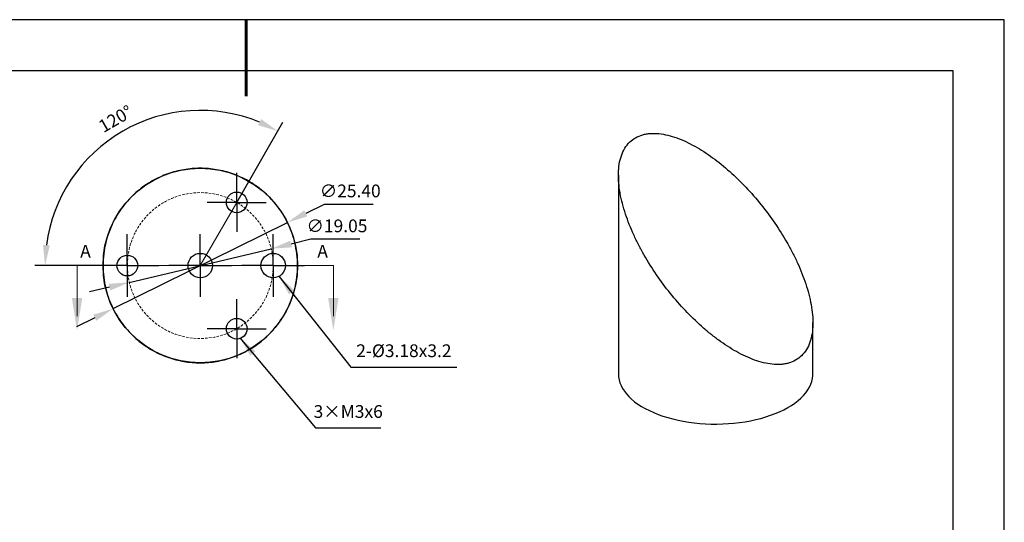
# Model space of a CAD drawing. Units: millimetres. Extents: x 73 to 370, y -4 to 206.
# Drawn here: x 177 to 370, y 108 to 206 of the extents above; entities that cross this region are included whole.
import ezdxf

# ---------------------------------------------------------------- set-up
doc = ezdxf.new("R2010")
doc.units = ezdxf.units.MM
doc.header["$PDSIZE"] = -1
doc.linetypes.add('CENTER', pattern=[10.16, 6.35, -1.27, 1.27, -1.27])
doc.linetypes.add('DASHED', pattern=[0.75, 0.5, -0.25])
for name, color, linetype, lineweight in [('3中心线层', 1, 'CENTER', 9), ('4虚线层', 6, 'DASHED', 9), ('7标注层', 4, 'Continuous', 5), ('粗实线层', 7, 'Continuous', 25)]:
    doc.layers.add(name, color=color, linetype=linetype, lineweight=lineweight)
doc.layers.add('图框', color=7, linetype='Continuous')
doc.layers.add('细实线层', color=7, linetype='Continuous')
doc.styles.add('TH-GBD2M', font='calibri.ttf', dxfattribs={"width": 0.8, "height": 2.5})
doc.dimstyles.new('TH-GBD2M', dxfattribs={"dimtxt": 2.5, "dimasz": 4, "dimexe": 2, "dimexo": 0, "dimgap": 1.5, "dimtad": 1, "dimlfac": 0.666667, "dimzin": 1, "dimdsep": 46, "dimtxsty": 'TH-GBD2M', "dimcen": 0, "dimclrt": 3, "dimadec": 0, "dimazin": 0, "dimtfac": 1, "dimtofl": 0, "dimtmove": 0, "dimatfit": 3, "dimfxl": 1, "dimtolj": 1, "dimtzin": 0, "dimarcsym": 0})
doc.dimstyles.new('TH-GBD2M$2', dxfattribs={"dimtxt": 2.5, "dimasz": 4, "dimexe": 2, "dimexo": 0, "dimgap": 1.5, "dimtad": 1, "dimlfac": 0.666667, "dimzin": 1, "dimdsep": 46, "dimtxsty": 'TH-GBD2M', "dimcen": 0, "dimclrt": 3, "dimadec": 0, "dimazin": 0, "dimtfac": 1, "dimtofl": 0, "dimtmove": 0, "dimatfit": 3, "dimfxl": 1, "dimtolj": 1, "dimtzin": 0, "dimarcsym": 0})
doc.dimstyles.new('透镜标注', dxfattribs={"dimtxt": 2.5, "dimasz": 4, "dimexe": 1.25, "dimexo": 0.625, "dimtad": 1, "dimtoh": 1, "dimlfac": 0.333333, "dimzin": 1, "dimdsep": 46, "dimtxsty": 'TH-GBD2M', "dimcen": 2.5, "dimclrt": 256, "dimadec": 0, "dimazin": 0, "dimtm": 1e-09, "dimtfac": 1, "dimtmove": 0, "dimatfit": 3, "dimfxl": 1, "dimtzin": 0, "dimarcsym": 0})

# ---------------------------------------------------------------- blocks, each defined once
blk = doc.blocks.new('*X8')
at = {"layer": '粗实线层', "lineweight": 60}
blk.add_line((0, 105), (0, 90), dxfattribs=at)
at = {"layer": '粗实线层'}
for p, q in [((138.5, 95), (-138.5, 95)), ((138.5, -95), (138.5, 95))]:
    blk.add_line(p, q, dxfattribs=at)
at = {"layer": '细实线层'}
for p, q in [((148.5, 105), (-148.5, 105)), ((148.5, -105), (148.5, 105))]:
    blk.add_line(p, q, dxfattribs=at)
blk = doc.blocks.new('SW_CENTERMARKSYMBOL_1')
at = {"layer": '图框', "color": 0}
for p, q in [((0, 2.5), (0, 3.85255)), ((0, 0), (0, 2.5)), ((-2.5, 0), (-3.85255, 0)), ((0, 0), (-2.5, 0)), ((0, 0), (0, -2.5)), ((0, 0), (2.5, 0)), ((2.5, 0), (3.85255, 0)), ((0, -2.5), (0, -3.85255))]:
    blk.add_line(p, q, dxfattribs=at)
blk = doc.blocks.new('SW_CENTERMARKSYMBOL_3')
at = {"layer": '图框', "color": 0}
for p, q in [((0, 2.5), (0, 4.094)), ((0, 0), (0, 2.5)), ((-2.5, 0), (-4.094, 0)), ((0, 0), (-2.5, 0)), ((0, 0), (0, -2.5)), ((0, 0), (2.5, 0)), ((2.5, 0), (4.094, 0)), ((0, -2.5), (0, -4.094))]:
    blk.add_line(p, q, dxfattribs=at)
blk = doc.blocks.new('SW_CENTERMARKSYMBOL_4')
at = {"layer": '图框', "color": 0}
for p, q in [((0, 2.5), (0, 4.094)), ((0, 0), (0, 2.5)), ((-2.5, 0), (-4.094, 0)), ((0, 0), (-2.5, 0)), ((0, 0), (0, -2.5)), ((0, 0), (2.5, 0)), ((2.5, 0), (4.094, 0)), ((0, -2.5), (0, -4.094))]:
    blk.add_line(p, q, dxfattribs=at)
blk = doc.blocks.new('*D13')
at = {"layer": '7标注层', "color": 0, "lineweight": -2, "transparency": 16777216}
for p, q in [((237.03, 170.21), (233.44, 168.44)), ((246.66, 170.21), (237.03, 170.21)), ((195.7, 149.78), (229.86, 166.67)), ((192.12, 148.01), (188.53, 146.23))]:
    blk.add_line(p, q, dxfattribs=at)
at = {"layer": '7标注层', "color": 0, "transparency": 16777216}
for points in [[(233.15, 169.04), (233.74, 167.84), (229.86, 166.67)], [(191.82, 148.6), (192.41, 147.41), (195.7, 149.78)]]:
    blk.add_solid(points, dxfattribs=at)
at = {"layer": 'Defpoints', "color": 0, "transparency": 16777216}
for p in [(229.86, 166.67), (195.7, 149.78)]:
    blk.add_point(p, dxfattribs=at)
at = {"layer": '7标注层', "transparency": 16777216, "insert": (242.16, 172.52), "char_height": 2.5, "attachment_point": 5, "style": 'TH-GBD2M'}
blk.add_mtext('∅25.40', dxfattribs=at)
blk = doc.blocks.new('*D14')
at = {"layer": '7标注层', "color": 0, "lineweight": -2, "transparency": 16777216}
for p, q in [((219.92, 170.6), (228.98, 186.29)), ((198.49, 158.22), (180.37, 158.22))]:
    blk.add_line(p, q, dxfattribs=at)
blk.add_arc((212.78, 158.22), 30.4, 67.5433, 172.4567, dxfattribs=at)
at = {"layer": '7标注层', "color": 0, "transparency": 16777216}
for points in [[(224.69, 186.92), (224.1, 185.72), (227.98, 184.55)], [(183.3, 162.17), (181.97, 162.26), (182.37, 158.22)]]:
    blk.add_solid(points, dxfattribs=at)
at = {"layer": 'Defpoints', "color": 0, "transparency": 16777216}
for p in [(207.5, 188.17), (219.92, 170.6), (198.49, 158.22), (212.78, 158.22), (212.78, 158.22)]:
    blk.add_point(p, dxfattribs=at)
at = {"layer": '7标注层', "color": 3, "transparency": 16777216, "insert": (196.19, 186.96), "char_height": 2.5, "attachment_point": 5, "rotation": 30, "style": 'TH-GBD2M'}
blk.add_mtext('\\A1;120°', dxfattribs=at)
blk = doc.blocks.new('*D20')
at = {"layer": '7标注层', "color": 0, "lineweight": -2, "transparency": 16777216}
for p, q in [((234.47, 163.37), (230.57, 162.44)), ((244.03, 163.37), (234.47, 163.37)), ((198.88, 154.93), (226.68, 161.52)), ((194.98, 154), (191.09, 153.08))]:
    blk.add_line(p, q, dxfattribs=at)
at = {"layer": '7标注层', "color": 0, "transparency": 16777216}
for points in [[(230.42, 163.09), (230.73, 161.79), (226.68, 161.52)], [(194.83, 154.65), (195.14, 153.35), (198.88, 154.93)]]:
    blk.add_solid(points, dxfattribs=at)
at = {"layer": 'Defpoints', "color": 0, "transparency": 16777216}
for p in [(226.68, 161.52), (198.88, 154.93)]:
    blk.add_point(p, dxfattribs=at)
at = {"layer": '7标注层', "transparency": 16777216, "insert": (239.56, 165.67), "char_height": 2.5, "attachment_point": 5, "style": 'TH-GBD2M'}
blk.add_mtext('∅19.05', dxfattribs=at)

msp = doc.modelspace()

# ---------------------------------------------------------------- linework, layer by layer
at = {"color": 7, "linetype": 'Continuous', "lineweight": 25}
for p, q in [((294.69, 175.911), (294.69, 136.981)), ((332.79, 136.981), (332.79, 147.038))]:
    msp.add_line(p, q, dxfattribs=at)
at = {"color": 7, "linetype": 'Continuous', "lineweight": 25, "flags": 128}
msp.add_lwpolyline([(294.69, 136.981), (294.722, 136.416), (294.819, 135.842), (294.982, 135.272), (295.209, 134.708), (295.5, 134.152), (295.853, 133.605), (296.269, 133.07), (296.745, 132.549), (297.279, 132.043), (297.87, 131.554), (298.516, 131.084), (299.214, 130.634), (299.962, 130.205), (300.758, 129.801), (301.599, 129.421), (302.481, 129.067), (303.402, 128.74), (304.359, 128.442), (305.348, 128.173), (306.366, 127.934), (307.41, 127.727), (308.475, 127.552), (309.559, 127.409), (310.657, 127.299), (311.765, 127.222), (312.881, 127.179), (313.999, 127.17), (315.116, 127.195), (316.229, 127.254), (317.333, 127.346), (318.425, 127.471), (319.501, 127.629), (320.556, 127.819), (321.589, 128.041), (322.594, 128.293), (323.568, 128.576), (324.509, 128.888), (325.413, 129.227), (326.276, 129.593), (327.097, 129.985), (327.871, 130.401), (328.596, 130.839), (329.27, 131.299), (329.891, 131.778), (330.456, 132.275), (330.964, 132.788), (331.412, 133.316), (331.799, 133.857), (332.124, 134.408), (332.385, 134.968), (332.582, 135.535), (332.715, 136.107), (332.781, 136.682), (332.79, 136.981)], dxfattribs=at)
at = {"color": 7, "linetype": 'Continuous', "lineweight": 25}
for centre, radius in [((212.779, 158.223), 19.05), ((219.923, 170.596), 2.029), ((219.923, 170.596), 2.029), ((198.491, 158.223), 2.029), ((198.491, 158.223), 2.029), ((212.779, 158.223), 2.391), ((212.779, 158.223), 2.391), ((227.066, 158.223), 2.391), ((227.066, 158.223), 2.391), ((219.923, 145.849), 2.029), ((219.923, 145.849), 2.029)]:
    msp.add_circle(centre, radius, dxfattribs=at)
for points, knots in [([(296.892, 182.382), (297.61, 183.083), (298.466, 183.56), (299.694, 183.904), (299.948, 183.96), (300.464, 184.045), (300.727, 184.075), (301.526, 184.128), (302.076, 184.114), (303.205, 183.999), (303.787, 183.896), (304.95, 183.616), (305.535, 183.438), (306.709, 183.017), (307.299, 182.773), (308.483, 182.225), (309.08, 181.919), (310.85, 180.932), (312.005, 180.181), (314.278, 178.523), (315.394, 177.617), (317.589, 175.66), (318.647, 174.627), (320.694, 172.462), (321.682, 171.33), (323.587, 168.966), (324.487, 167.754), (326.186, 165.273), (326.985, 164.003), (328.101, 162.053), (328.459, 161.395), (329.146, 160.063), (329.475, 159.386), (330.402, 157.359), (330.942, 156.004), (331.619, 153.965), (331.822, 153.284), (332.178, 151.92), (332.33, 151.237), (332.693, 149.226), (332.815, 147.924), (332.771, 146.042), (332.718, 145.434), (332.529, 144.278), (332.393, 143.727), (332.03, 142.687), (331.802, 142.196), (331.261, 141.313), (330.947, 140.917), (330.588, 140.566)], [0, 0, 0, 0, 0.0625, 0.0625, 0.078125, 0.078125, 0.09375, 0.09375, 0.125, 0.125, 0.15625, 0.15625, 0.1875, 0.1875, 0.21875, 0.21875, 0.25, 0.25, 0.3125, 0.3125, 0.375, 0.375, 0.4375, 0.4375, 0.5, 0.5, 0.5625, 0.5625, 0.625, 0.625, 0.65625, 0.65625, 0.6875, 0.6875, 0.75, 0.75, 0.78125, 0.78125, 0.8125, 0.8125, 0.875, 0.875, 0.90625, 0.90625, 0.9375, 0.9375, 0.96875, 0.96875, 1, 1, 1, 1]), ([(330.588, 140.566), (329.871, 139.866), (329.014, 139.389), (327.782, 139.044), (327.528, 138.988), (327.013, 138.903), (326.751, 138.874), (325.951, 138.821), (325.4, 138.835), (324.268, 138.951), (323.687, 139.054), (322.526, 139.334), (321.942, 139.512), (320.767, 139.934), (320.177, 140.178), (318.989, 140.728), (318.392, 141.034), (316.628, 142.019), (315.473, 142.77), (313.767, 144.014), (313.203, 144.449), (312.083, 145.357), (311.526, 145.832), (309.886, 147.295), (308.829, 148.326), (306.786, 150.488), (305.799, 151.619), (303.894, 153.984), (302.993, 155.195), (301.294, 157.676), (300.496, 158.946), (299.38, 160.896), (299.022, 161.554), (298.335, 162.887), (298.005, 163.563), (297.079, 165.59), (296.538, 166.945), (295.862, 168.984), (295.659, 169.665), (295.303, 171.029), (295.151, 171.712), (294.788, 173.723), (294.665, 175.025), (294.709, 176.907), (294.763, 177.515), (294.952, 178.671), (295.088, 179.222), (295.45, 180.262), (295.679, 180.753), (296.22, 181.636), (296.533, 182.032), (296.892, 182.382)], [0, 0, 0, 0, 0.0625, 0.0625, 0.078125, 0.078125, 0.09375, 0.09375, 0.125, 0.125, 0.15625, 0.15625, 0.1875, 0.1875, 0.21875, 0.21875, 0.25, 0.25, 0.3125, 0.3125, 0.34375, 0.34375, 0.375, 0.375, 0.4375, 0.4375, 0.5, 0.5, 0.5625, 0.5625, 0.625, 0.625, 0.65625, 0.65625, 0.6875, 0.6875, 0.75, 0.75, 0.78125, 0.78125, 0.8125, 0.8125, 0.875, 0.875, 0.90625, 0.90625, 0.9375, 0.9375, 0.96875, 0.96875, 1, 1, 1, 1]), ([(231.829, 158.223), (231.829, 159.76), (231.646, 161.25), (231.208, 163.06), (231.11, 163.418), (230.897, 164.119), (230.782, 164.462), (230.411, 165.471), (230.13, 166.119), (229.506, 167.365), (229.165, 167.962), (228.444, 169.083), (228.063, 169.612), (227.263, 170.613), (226.844, 171.086), (225.972, 171.979), (225.519, 172.398), (224.139, 173.563), (223.181, 174.223), (221.697, 175.066), (221.194, 175.322), (220.174, 175.788), (219.655, 175.997), (218.092, 176.55), (217.04, 176.821), (214.921, 177.182), (213.852, 177.273), (211.698, 177.272), (210.632, 177.182), (208.521, 176.822), (207.476, 176.552), (205.925, 176.006), (205.412, 175.799), (204.39, 175.335), (203.881, 175.077), (202.386, 174.229), (201.426, 173.567), (200.049, 172.408), (199.601, 171.993), (198.728, 171.102), (198.304, 170.624), (197.098, 169.116), (196.373, 168.004), (195.435, 166.133), (195.151, 165.481), (194.656, 164.137), (194.443, 163.442), (194.093, 162.001), (193.956, 161.253), (193.775, 159.751), (193.729, 158.991), (193.729, 158.223)], [0, 0, 0, 0, 0.0625, 0.0625, 0.078125, 0.078125, 0.09375, 0.09375, 0.125, 0.125, 0.15625, 0.15625, 0.1875, 0.1875, 0.21875, 0.21875, 0.25, 0.25, 0.3125, 0.3125, 0.34375, 0.34375, 0.375, 0.375, 0.4375, 0.4375, 0.5, 0.5, 0.5625, 0.5625, 0.625, 0.625, 0.65625, 0.65625, 0.6875, 0.6875, 0.75, 0.75, 0.78125, 0.78125, 0.8125, 0.8125, 0.875, 0.875, 0.90625, 0.90625, 0.9375, 0.9375, 0.96875, 0.96875, 1, 1, 1, 1]), ([(193.729, 158.223), (193.729, 156.686), (193.912, 155.197), (194.348, 153.392), (194.446, 153.033), (194.659, 152.331), (194.775, 151.988), (195.146, 150.978), (195.426, 150.332), (196.047, 149.089), (196.389, 148.49), (197.111, 147.366), (197.493, 146.836), (198.292, 145.835), (198.71, 145.364), (199.579, 144.473), (200.032, 144.053), (201.417, 142.885), (202.375, 142.224), (204.351, 141.101), (205.37, 140.638), (207.46, 139.897), (208.513, 139.625), (210.636, 139.263), (211.706, 139.173), (213.86, 139.173), (214.926, 139.264), (217.037, 139.624), (218.082, 139.893), (219.632, 140.44), (220.146, 140.646), (221.168, 141.11), (221.677, 141.369), (223.172, 142.216), (224.132, 142.878), (225.509, 144.038), (225.957, 144.452), (226.83, 145.344), (227.254, 145.821), (228.46, 147.329), (229.185, 148.441), (230.123, 150.312), (230.407, 150.965), (230.902, 152.309), (231.115, 153.004), (231.465, 154.444), (231.602, 155.192), (231.783, 156.695), (231.829, 157.454), (231.829, 158.223)], [0, 0, 0, 0, 0.0625, 0.0625, 0.078125, 0.078125, 0.09375, 0.09375, 0.125, 0.125, 0.15625, 0.15625, 0.1875, 0.1875, 0.21875, 0.21875, 0.25, 0.25, 0.3125, 0.3125, 0.375, 0.375, 0.4375, 0.4375, 0.5, 0.5, 0.5625, 0.5625, 0.625, 0.625, 0.65625, 0.65625, 0.6875, 0.6875, 0.75, 0.75, 0.78125, 0.78125, 0.8125, 0.8125, 0.875, 0.875, 0.90625, 0.90625, 0.9375, 0.9375, 0.96875, 0.96875, 1, 1, 1, 1])]:
    msp.add_open_spline(points, degree=3, knots=knots, dxfattribs=at)
at = {"layer": '4虚线层'}
msp.add_circle((212.779, 158.223), 14.287, dxfattribs=at)
at = {"layer": '7标注层'}
for p, q in [((212.779, 158.223), (219.923, 170.596)), ((188.642, 158.223), (198.167, 158.223)), ((188.642, 158.223), (188.642, 148.284)), ((238.847, 158.223), (229.322, 158.223)), ((238.847, 158.223), (238.847, 148.284))]:
    msp.add_line(p, q, dxfattribs=at)
msp.add_open_spline([(193.729, 158.223), (206.429, 158.223), (219.129, 158.223), (231.829, 158.223)], degree=3, dxfattribs=at)
for points in [[(188.642, 145.523), (187.626, 151.873), (189.658, 151.873)], [(238.847, 145.523), (237.831, 151.873), (239.863, 151.873)]]:
    msp.add_solid(points, dxfattribs=at)

# ---------------------------------------------------------------- block references
at = {"layer": '3中心线层', "xscale": 1.5, "yscale": 1.5, "zscale": 1.5}
for name, p in [('SW_CENTERMARKSYMBOL_1', (219.923, 170.596)), ('SW_CENTERMARKSYMBOL_4', (198.491, 158.223)), ('SW_CENTERMARKSYMBOL_4', (212.779, 158.223)), ('SW_CENTERMARKSYMBOL_3', (227.066, 158.223)), ('SW_CENTERMARKSYMBOL_1', (219.923, 145.849))]:
    msp.add_blockref(name, p, dxfattribs=at)
at = {"layer": '粗实线层'}
msp.add_blockref('*X8', (221.789, 101.379), dxfattribs=at)

# ---------------------------------------------------------------- texts
at = {"layer": '7标注层', "color": 3, "char_height": 2.5, "attachment_point": 5, "style": 'TH-GBD2M'}
for s, insert in [('\\A1;A', (190.29, 161.026)), ('\\A1;A', (236.741, 161.026)), ('\\A1;3×M3{\\Famgdt|c0;x}6', (241.758, 129.635))]:
    msp.add_mtext(s, dxfattribs=dict(at, insert=insert))
at = {"layer": '7标注层', "color": 3, "insert": (252.666, 141.536), "char_height": 2.5, "width": 17.8548, "attachment_point": 5, "style": 'TH-GBD2M'}
msp.add_mtext('\\A1;2-%%C3.18{\\Famgdt|c0;x}3.2', dxfattribs=at)

# ---------------------------------------------------------------- dimensions: what is measured, and where the dimension line sits
at = {"layer": '7标注层'}
dim = msp.add_angular_dim_2l(base=(207.499, 188.165), line1=((198.491, 158.223), (212.779, 158.223)), line2=((212.779, 158.223), (219.923, 170.596)), dimstyle='TH-GBD2M$2', dxfattribs=at)
dim.commit()
dim.dimension.update_dxf_attribs({"geometry": '*D14', "text_midpoint": (196.186, 186.962)})
for p1, p2, picture, middle in [((195.702, 149.779), (229.856, 166.666), '*D13', (242.158, 172.522)), ((198.877, 154.926), (226.681, 161.519), '*D20', (239.559, 165.675))]:
    dim = msp.add_diameter_dim_2p(p1=p1, p2=p2, dimstyle='透镜标注', override={"dimlfac": 0.666667}, dxfattribs=at)
    dim.commit()
    dim.dimension.update_dxf_attribs({"geometry": picture, "text_midpoint": middle})

# ---------------------------------------------------------------- leaders
for points in [[(228.193, 156.121), (242.292, 138.351), (263.023, 138.351)], [(220.509, 144.068), (235.364, 126.45), (248.173, 126.45)]]:
    msp.add_leader(points, dimstyle='TH-GBD2M', override={"dimgap": 1.5, "dimtad": 0, "dimtxsty": 'TH-GBD2M'}, dxfattribs=at)

doc.saveas('drawing.dxf')
